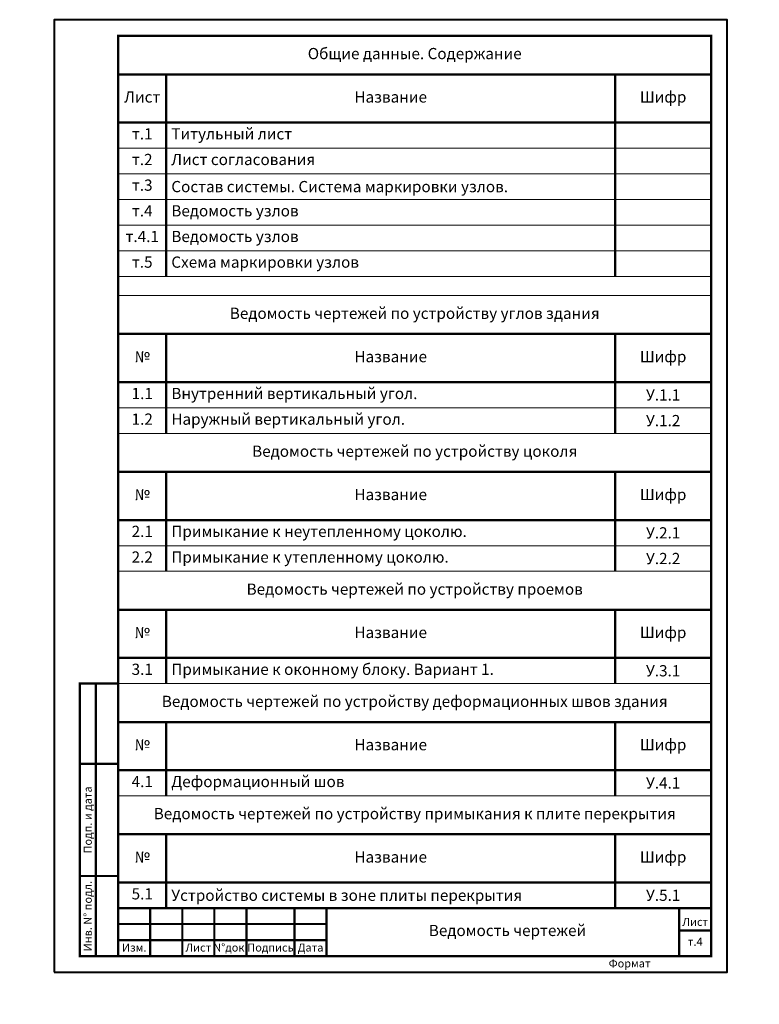
# Model space of a CAD drawing. Units: millimetres. Extents: x 55123 to 214277, y -39205 to -13361.
# Drawn here: x 180404 to 182712, y -16431 to -13361 of the extents above; entities that cross this region are included whole.
import ezdxf
from ezdxf.enums import TextEntityAlignment as Align

# ---------------------------------------------------------------- set-up
doc = ezdxf.new("R2010")
doc.units = ezdxf.units.MM
doc.layers.get('0').update_dxf_attribs({"lineweight": 30})
doc.layers.get('DEFPOINTS').update_dxf_attribs({"color": 251, "lineweight": 0})
doc.layers.add('TN-АННОТАЦИИ', color=7, linetype='Continuous', lineweight=20, true_color=0x000000)
doc.layers.add('TN-ТАБЛИЦЫ', color=7, linetype='Continuous', lineweight=40, true_color=0x000000)
doc.styles.add('TN-Текст', font='isocpeur.ttf')
doc.styles.add('TN-Текст-Аннотативный', font='isocpeur.ttf')

# ---------------------------------------------------------------- blocks, each defined once
blk = doc.blocks.new('*U13')
blk.add_lwpolyline([(0, 0), (210, 0), (210, 297), (0, 297)], close=True)
at = {"const_width": 0.7}
for points in [[(20, 5), (205, 5), (205, 292), (20, 292)], [(8, 5), (20, 5), (20, 90), (8, 90)], [(20, 20), (20, 5), (205, 5), (205, 20)]]:
    blk.add_lwpolyline(points, close=True, dxfattribs=at)
for points in [[(13, 5), (13, 90)], [(20, 65), (8, 65)], [(20, 30), (8, 30)], [(30, 20), (30, 5)], [(40, 20), (40, 5)], [(50, 20), (50, 5)], [(60, 20), (60, 5)], [(75, 20), (75, 5)], [(85, 20), (85, 5)], [(195, 20), (195, 5)], [(195, 13), (205, 13)], [(85, 10), (20, 10)]]:
    blk.add_lwpolyline(points, dxfattribs=at)
blk.add_lwpolyline([(85, 15), (20, 15)])
at = {"color": 0, "style": 'TN-Текст'}
for s, p in [('Подп. и дата', (10.5, 47.5)), ('Инв. N%%D подл.', (10.5, 17.5))]:
    blk.add_text(s, height=2.5, rotation=90, dxfattribs=at).set_placement(p, align=Align.MIDDLE_CENTER)
for s, p in [('Лист', (200, 13.67)), ('Изм.', (25, 5.67)), ('Лист', (45, 5.67)), ('N%%Dдок.', (55, 5.67)), ('Подпись', (67.5, 5.67)), ('Дата', (80, 5.67))]:
    blk.add_text(s, height=2.5, dxfattribs=at).set_placement(p, align=Align.BOTTOM_CENTER)
blk.add_text('Формат', height=2.5, dxfattribs=at).set_placement((173, 1.5))
at = {"color": 0, "style": 'TN-Текст', "flags": 8}
for tag, p, height in [('ФОРМА6_001', (131.78, 11.28), 3.5), ('ФОРМАТ', (187, 1.5), 2.5)]:
    blk.add_attdef(tag, p, '', height=height, dxfattribs=at)
blk.add_attdef('ЛИСТ__', text='', height=2.5, dxfattribs=at).set_placement((200, 9.5), align=Align.MIDDLE_CENTER)
blk = doc.blocks.new('*T386')
at = {"layer": 'DEFPOINTS', "color": 8, "linetype": 'ByBlock', "lineweight": 0, "transparency": 16777216}
for p, q in [((0, 0), (1850, 0)), ((0, 0), (0, -120)), ((1850, 0), (1850, -120))]:
    blk.add_line(p, q, dxfattribs=at)
at = {"layer": 'TN-ТАБЛИЦЫ', "color": 0, "linetype": 'Continuous', "lineweight": 50, "transparency": 16777216}
for p, q in [((0, -120), (1850, -120)), ((0, -120), (0, -270)), ((150, -120), (150, -270)), ((1550, -120), (1550, -270)), ((1850, -120), (1850, -270)), ((0, -270), (1850, -270))]:
    blk.add_line(p, q, dxfattribs=at)
at = {"layer": 'TN-ТАБЛИЦЫ', "color": 0, "linetype": 'ByBlock', "lineweight": 50, "transparency": 16777216}
for p, q in [((0, -270), (0, -430)), ((150, -270), (150, -430)), ((1550, -270), (1550, -430)), ((1850, -270), (1850, -430))]:
    blk.add_line(p, q, dxfattribs=at)
at = {"layer": 'TN-ТАБЛИЦЫ', "color": 0, "linetype": 'ByBlock', "lineweight": 20, "transparency": 16777216}
for p, q in [((0, -350), (1850, -350)), ((0, -430), (1850, -430))]:
    blk.add_line(p, q, dxfattribs=at)
at = {"layer": 'TN-ТАБЛИЦЫ', "color": 7, "transparency": 16777216, "char_height": 35, "style": 'TN-Текст'}
for s, insert, width, attachment_point in [('Ведомость чертежей по устройству углов здания', (925, -60), 1820, 5), ('№', (75, -195), 140, 5), ('Название', (850, -195), 1390, 5), ('Шифр', (1700, -195), 290, 5), ('1.1', (75, -310), 140, 5), (' Внутренний вертикальный угол.', (155, -310), 1390, 4), ('{\\C1;У.1.1}', (1700, -310), 290, 5), ('1.2', (75, -390), 140, 5), (' Наружный вертикальный угол.', (155, -390), 1390, 4), ('{\\C1;У.1.2}', (1700, -390), 290, 5)]:
    blk.add_mtext(s, dxfattribs=dict(at, insert=insert, width=width, attachment_point=attachment_point))
blk = doc.blocks.new('*T389')
at = {"layer": 'DEFPOINTS', "color": 8, "linetype": 'ByBlock', "lineweight": 0, "transparency": 16777216}
for p, q in [((0, 0), (1850, 0)), ((0, 0), (0, -120)), ((1850, 0), (1850, -120))]:
    blk.add_line(p, q, dxfattribs=at)
at = {"layer": 'TN-ТАБЛИЦЫ', "color": 0, "linetype": 'Continuous', "lineweight": 50, "transparency": 16777216}
for p, q in [((0, -120), (1850, -120)), ((0, -120), (0, -270)), ((150, -120), (150, -270)), ((1550, -120), (1550, -270)), ((1850, -120), (1850, -270)), ((0, -270), (1850, -270))]:
    blk.add_line(p, q, dxfattribs=at)
at = {"layer": 'TN-ТАБЛИЦЫ', "color": 0, "linetype": 'ByBlock', "lineweight": 50, "transparency": 16777216}
for p, q in [((0, -270), (0, -350)), ((150, -270), (150, -350)), ((1550, -270), (1550, -350)), ((1850, -270), (1850, -350))]:
    blk.add_line(p, q, dxfattribs=at)
at = {"layer": 'TN-ТАБЛИЦЫ', "color": 0, "linetype": 'ByBlock', "lineweight": 20, "transparency": 16777216}
blk.add_line((0, -350), (1850, -350), dxfattribs=at)
at = {"layer": 'TN-ТАБЛИЦЫ', "color": 7, "transparency": 16777216, "char_height": 35, "style": 'TN-Текст'}
for s, insert, width, attachment_point in [('Ведомость чертежей по устройству проемов', (925, -60), 1820, 5), ('№', (75, -195), 140, 5), ('Название', (850, -195), 1390, 5), ('Шифр', (1700, -195), 290, 5), ('3.1', (75, -310), 140, 5), (' Примыкание к оконному блоку. Вариант 1.', (155, -310), 1390, 4), ('{\\C1;У.3.1}', (1700, -310), 290, 5)]:
    blk.add_mtext(s, dxfattribs=dict(at, insert=insert, width=width, attachment_point=attachment_point))
blk = doc.blocks.new('*T393')
at = {"layer": 'DEFPOINTS', "color": 8, "linetype": 'ByBlock', "lineweight": 0, "transparency": 16777216}
for p, q in [((0, 0), (1850, 0)), ((0, 0), (0, -120)), ((1850, 0), (1850, -120))]:
    blk.add_line(p, q, dxfattribs=at)
at = {"layer": 'TN-ТАБЛИЦЫ', "color": 0, "linetype": 'Continuous', "lineweight": 50, "transparency": 16777216}
for p, q in [((0, -120), (1850, -120)), ((0, -120), (0, -270)), ((150, -120), (150, -270)), ((1550, -120), (1550, -270)), ((1850, -120), (1850, -270)), ((0, -270), (1850, -270))]:
    blk.add_line(p, q, dxfattribs=at)
at = {"layer": 'TN-ТАБЛИЦЫ', "color": 0, "linetype": 'ByBlock', "lineweight": 50, "transparency": 16777216}
for p, q in [((0, -270), (0, -430)), ((150, -270), (150, -430)), ((1550, -270), (1550, -430)), ((1850, -270), (1850, -430))]:
    blk.add_line(p, q, dxfattribs=at)
at = {"layer": 'TN-ТАБЛИЦЫ', "color": 0, "linetype": 'ByBlock', "lineweight": 20, "transparency": 16777216}
for p, q in [((0, -350), (1850, -350)), ((0, -430), (1850, -430))]:
    blk.add_line(p, q, dxfattribs=at)
at = {"layer": 'TN-ТАБЛИЦЫ', "color": 7, "transparency": 16777216, "char_height": 35, "style": 'TN-Текст'}
for s, insert, width, attachment_point in [('Ведомость чертежей по устройству цоколя', (925, -60), 1820, 5), ('№', (75, -195), 140, 5), ('Название', (850, -195), 1390, 5), ('Шифр', (1700, -195), 290, 5), ('2.1', (75, -310), 140, 5), (' Примыкание к неутепленному цоколю.', (155, -310), 1390, 4), ('{\\C1;У.2.1}', (1700, -310), 290, 5), ('2.2', (75, -390), 140, 5), (' Примыкание к утепленному цоколю.', (155, -390), 1390, 4), ('{\\C1;У.2.2}', (1700, -390), 290, 5)]:
    blk.add_mtext(s, dxfattribs=dict(at, insert=insert, width=width, attachment_point=attachment_point))
blk = doc.blocks.new('*T395')
at = {"layer": 'DEFPOINTS', "color": 8, "linetype": 'ByBlock', "lineweight": 0, "transparency": 16777216}
for p, q in [((0, 0), (1850, 0)), ((0, 0), (0, -120)), ((1850, 0), (1850, -120))]:
    blk.add_line(p, q, dxfattribs=at)
at = {"layer": 'TN-ТАБЛИЦЫ', "color": 0, "linetype": 'Continuous', "lineweight": 50, "transparency": 16777216}
for p, q in [((0, -120), (1850, -120)), ((0, -120), (0, -270)), ((150, -120), (150, -270)), ((1550, -120), (1550, -270)), ((1850, -120), (1850, -270)), ((0, -270), (1850, -270))]:
    blk.add_line(p, q, dxfattribs=at)
at = {"layer": 'TN-ТАБЛИЦЫ', "color": 0, "linetype": 'ByBlock', "lineweight": 50, "transparency": 16777216}
for p, q in [((0, -270), (0, -350)), ((150, -270), (150, -350)), ((1550, -270), (1550, -350)), ((1850, -270), (1850, -350))]:
    blk.add_line(p, q, dxfattribs=at)
at = {"layer": 'TN-ТАБЛИЦЫ', "color": 0, "linetype": 'ByBlock', "lineweight": 20, "transparency": 16777216}
blk.add_line((0, -350), (1850, -350), dxfattribs=at)
at = {"layer": 'TN-ТАБЛИЦЫ', "color": 7, "transparency": 16777216, "char_height": 35, "style": 'TN-Текст'}
for s, insert, width, attachment_point in [('Ведомость чертежей по устройству деформационных швов здания', (925, -60), 1820, 5), ('№', (75, -195), 140, 5), ('Название', (850, -195), 1390, 5), ('Шифр', (1700, -195), 290, 5), ('4.1', (75, -310), 140, 5), (' Деформационный шов', (155, -310), 1390, 4), ('{\\C1;У.4.1}', (1700, -310), 290, 5)]:
    blk.add_mtext(s, dxfattribs=dict(at, insert=insert, width=width, attachment_point=attachment_point))
blk = doc.blocks.new('*T396')
at = {"layer": 'DEFPOINTS', "color": 8, "linetype": 'ByBlock', "lineweight": 0, "transparency": 16777216}
for p, q in [((0, 0), (1850, 0)), ((0, 0), (0, -120)), ((1850, 0), (1850, -120))]:
    blk.add_line(p, q, dxfattribs=at)
at = {"layer": 'TN-ТАБЛИЦЫ', "color": 0, "linetype": 'Continuous', "lineweight": 50, "transparency": 16777216}
for p, q in [((0, -120), (1850, -120)), ((0, -120), (0, -270)), ((150, -120), (150, -270)), ((1550, -120), (1550, -270)), ((1850, -120), (1850, -270)), ((0, -270), (1850, -270))]:
    blk.add_line(p, q, dxfattribs=at)
at = {"layer": 'TN-ТАБЛИЦЫ', "color": 0, "linetype": 'ByBlock', "lineweight": 50, "transparency": 16777216}
for p, q in [((0, -270), (0, -350)), ((150, -270), (150, -350)), ((1550, -270), (1550, -350)), ((1850, -270), (1850, -350))]:
    blk.add_line(p, q, dxfattribs=at)
at = {"layer": 'TN-ТАБЛИЦЫ', "color": 0, "linetype": 'ByBlock', "lineweight": 20, "transparency": 16777216}
blk.add_line((0, -350), (1850, -350), dxfattribs=at)
at = {"layer": 'TN-ТАБЛИЦЫ', "color": 7, "transparency": 16777216, "char_height": 35, "style": 'TN-Текст'}
for s, insert, width, attachment_point in [('Ведомость чертежей по устройству примыкания к плите перекрытия', (925, -60), 1820, 5), ('№', (75, -195), 140, 5), ('Название', (850, -195), 1390, 5), ('Шифр', (1700, -195), 290, 5), ('5.1', (75, -310), 140, 5), (' {\\C0;Устройство системы в зоне плиты перекрытия}', (155, -310), 1390, 4), ('{\\C1;У.5.1}', (1700, -310), 290, 5)]:
    blk.add_mtext(s, dxfattribs=dict(at, insert=insert, width=width, attachment_point=attachment_point))
blk = doc.blocks.new('*T399')
at = {"layer": 'DEFPOINTS', "color": 8, "linetype": 'ByBlock', "lineweight": 0, "transparency": 16777216}
for p, q in [((0, 0), (1850, 0)), ((0, 0), (0, -120.4)), ((1850, 0), (1850, -120.4))]:
    blk.add_line(p, q, dxfattribs=at)
at = {"layer": 'TN-ТАБЛИЦЫ', "color": 0, "linetype": 'Continuous', "lineweight": 50, "transparency": 16777216}
for p, q in [((0, -120.4), (1850, -120.4)), ((0, -120.4), (0, -270.4)), ((150, -120.4), (150, -270.4)), ((1550, -120.4), (1550, -270.4)), ((1850, -120.4), (1850, -270.4)), ((0, -270.4), (1850, -270.4))]:
    blk.add_line(p, q, dxfattribs=at)
at = {"layer": 'TN-ТАБЛИЦЫ', "color": 0, "linetype": 'ByBlock', "lineweight": 50, "transparency": 16777216}
for p, q in [((0, -270.4), (0, -750.4)), ((150, -270.4), (150, -750.4)), ((1550, -270.4), (1550, -750.4)), ((1850, -270.4), (1850, -750.4))]:
    blk.add_line(p, q, dxfattribs=at)
at = {"layer": 'TN-ТАБЛИЦЫ', "color": 0, "linetype": 'ByBlock', "lineweight": 20, "transparency": 16777216}
for p, q in [((0, -350.4), (1850, -350.4)), ((0, -430.4), (1850, -430.4)), ((0, -510.4), (1850, -510.4)), ((0, -590.4), (1850, -590.4)), ((0, -670.4), (1850, -670.4)), ((0, -750.4), (1850, -750.4))]:
    blk.add_line(p, q, dxfattribs=at)
at = {"layer": 'TN-ТАБЛИЦЫ', "color": 7, "transparency": 16777216, "char_height": 35, "style": 'TN-Текст'}
for s, insert, width, attachment_point in [('Общие данные. Содержание', (925, -60.2), 1820, 5), ('Лист', (75, -195.4), 140, 5), ('Название', (850, -195.4), 1390, 5), ('Шифр', (1700, -195.4), 290, 5), ('т.1', (75, -310.4), 140, 5), (' Титульный лист', (155, -310.4), 1390, 4), ('т.2', (75, -390.4), 140, 5), (' Лист согласования ', (155, -390.4), 1390, 4), ('т.3', (75, -470.4), 140, 5), ('{\\C0; Состав системы. Система маркировки узлов. }', (155, -470.4), 1390, 4), ('т.4', (75, -550.4), 140, 5), (' Ведомость узлов', (155, -550.4), 1390, 4), ('т.4.1', (75, -630.4), 140, 5), (' Ведомость узлов', (155, -630.4), 1390, 4), ('т.5', (75, -710.4), 140, 5), (' Схема маркировки узлов', (155, -710.4), 1390, 4)]:
    blk.add_mtext(s, dxfattribs=dict(at, insert=insert, width=width, attachment_point=attachment_point))

msp = doc.modelspace()

# ---------------------------------------------------------------- block references
for name, p in [('*T399', (180711.8, -13410.5)), ('*T386', (180711.8, -14220.5)), ('*T393', (180711.8, -14650.5)), ('*T389', (180711.8, -15080.5)), ('*T395', (180711.8, -15430.5)), ('*T396', (180711.8, -15780.5))]:
    msp.add_blockref(name, p)
at = {"layer": 'TN-ТАБЛИЦЫ', "color": 7}
ref = msp.add_blockref('*U13', (180511.8, -16330.5), dxfattribs=dict(at, xscale=10, yscale=10, zscale=10))
ref.add_attrib('ФОРМА6_001', 'Ведомость чертежей', (181680.8, -16217.8), dxfattribs={"layer": '0', "color": 0, "height": 35, "style": 'TN-Текст'})
ref.add_attrib('ЛИСТ__', 'т.4', dxfattribs={"layer": '0', "color": 0, "height": 25, "style": 'TN-Текст'}).set_placement((182511.8, -16235.5), align=Align.MIDDLE_CENTER)

# ---------------------------------------------------------------- texts
at = {"layer": 'TN-АННОТАЦИИ', "color": 0, "attachment_point": 1, "style": 'TN-Текст-Аннотативный'}
for s, width, heights, insert, char_height in [('{\\fArial|b0|i0|c204|p34;\\H0.7x;\\P\\pi304.45395;\\fArial|b1|i0|c204|p34;\\H2.57143x;        ТЕХНОНИКОЛЬ\\H0.38889x;\\P\\pi925;\\P\\pi311.84136;ООО "ТехноНИКОЛЬ-СТРОИТЕЛЬНЫЕ СИСТЕМЫ"\\fArial|b0|i0|c204|p34;\\H1.42857x;\\P\\pi925;\\P\\P\\P\\P\\P\\P\\P\\pi0;\\P\\pi310.58856;\\fArial|b1|i0|c204|p34;АЛЬБОМ ТЕХНИЧЕСКИХ РЕШЕНИЙ\\P\\pi39.42488;ПО УСТРОЙСТВУ СИСТЕМЫ СЛОИСТОЙ КЛАДКИ С \\P\\pi491.55762;ТЕПЛОИЗОЛЯЦИОННЫМ\\P\\pi3.01619;СЛОЕМ ИЗ ЭКСТРУЗИОННОГО ПЕНОПОЛИСТИРОЛА.\\P\\pi925;\\P\\P\\P\\fArial|b0|i0|c204|p34;\\P\\fArial|b1|i0|c204|p34;\\P\\pi350;\\fArial|b0|i0|c204|p34;\\H0.8x;Шифр: ФАС-\\fArial|b0|i0|c0|p34;14\\fArial|b0|i0|c204|p34;           ТН-ФАСАД Стандарт \\fArial|b0|i0|c0|p34;XPS\\fArial|b1|i0|c204|p34;\\H1.25x;\\P\\pi925;\\fArial|b0|i0|c204|p34;\\P\\P\\P\\P\\P\\P\\P\\P\\P\\P\\pi806.42195;\\H0.6x;Москва 202\\fArial|b0|i0|c0|p34;1}', 1850, [2838.7], (173811.8, -13441.8), 50), ('\\pi665.76635;{\\fISOCPEUR|b1|i0|c204|p34;Состав системы }', 1724.516, [0], (178493.6, -13600), 40), ('\\pi326.23192;{\\fISOCPEUR|b1|i0|c204|p34;Система маркировки узлов}', 1320.92, [0], (178699.8, -15444.7), 40)]:
    msp.add_mtext_dynamic_manual_height_columns(s, width=width, gutter_width=20358.2, heights=heights, dxfattribs=dict(at, insert=insert, char_height=char_height))

doc.saveas('drawing.dxf')
